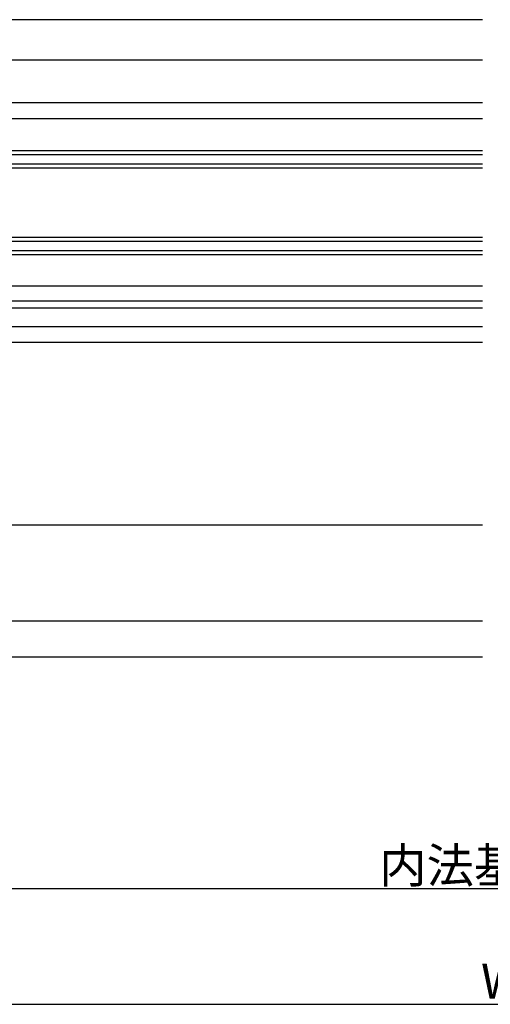
# Model space of a CAD drawing. Extents: x 0 to 990, y 0 to 1603.
# Drawn here: x 632 to 713, y 396 to 567 of the extents above; entities that cross this region are included whole.
import ezdxf

# ---------------------------------------------------------------- set-up
doc = ezdxf.new("R2010")
doc.units = 0
doc.layers.add('YKK_12', color=2, linetype='CONTINUOUS')
doc.layers.add('YKK_D', color=6, linetype='CONTINUOUS')
doc.styles.get("Standard").update_dxf_attribs({"font": 'txt', "bigfont": 'EXTFONT'})

msp = doc.modelspace()

# ---------------------------------------------------------------- linework, layer by layer
at = {"layer": 'YKK_12', "linetype": 'Continuous'}
for p, q in [((711.675476, 566.674107), (595.706181, 566.671613)), ((711.675476, 559.687068), (595.706181, 559.687068)), ((711.675476, 552.281995), (595.706181, 552.281995)), ((627.005942, 549.573333), (711.675476, 549.573333)), ((615.005942, 544.073333), (711.675476, 544.073333)), ((615.005942, 543.373333), (711.675476, 543.373333)), ((615.005942, 541.773333), (711.675476, 541.773333)), ((615.005942, 541.073333), (711.675476, 541.073333)), ((615.005942, 529.073333), (711.675476, 529.073333)), ((615.005942, 528.373333), (711.675476, 528.373333)), ((615.005942, 526.773333), (711.675476, 526.773333)), ((615.005942, 526.073333), (711.675476, 526.073333)), ((627.005942, 520.673331), (711.675476, 520.673331)), ((627.005942, 518.069521), (711.675476, 518.069521)), ((626.600745, 516.869476), (711.675476, 516.869476)), ((711.675476, 513.571935), (610.405937, 513.571935)), ((711.675476, 510.873942), (627.006069, 510.873942)), ((711.675476, 479.27193), (627.206236, 479.27193)), ((628.506206, 462.771925), (711.675476, 462.771925)), ((711.675476, 456.474301), (572.742579, 456.474301))]:
    msp.add_line(p, q, dxfattribs=at)
at = {"layer": 'YKK_D'}
for p, q in [((580.005842, 416.474301), (846.005261, 416.474301)), ((560.007754, 396.474301), (866.003348, 396.474301))]:
    msp.add_line(p, q, dxfattribs=at)

# ---------------------------------------------------------------- texts
for s, p in [('内法基準寸法ｗ', (693.805551, 417.474301)), ('W', (711.405551, 397.474301))]:
    msp.add_text(s, height=6, dxfattribs=at).set_placement(p)

doc.saveas('drawing.dxf')
